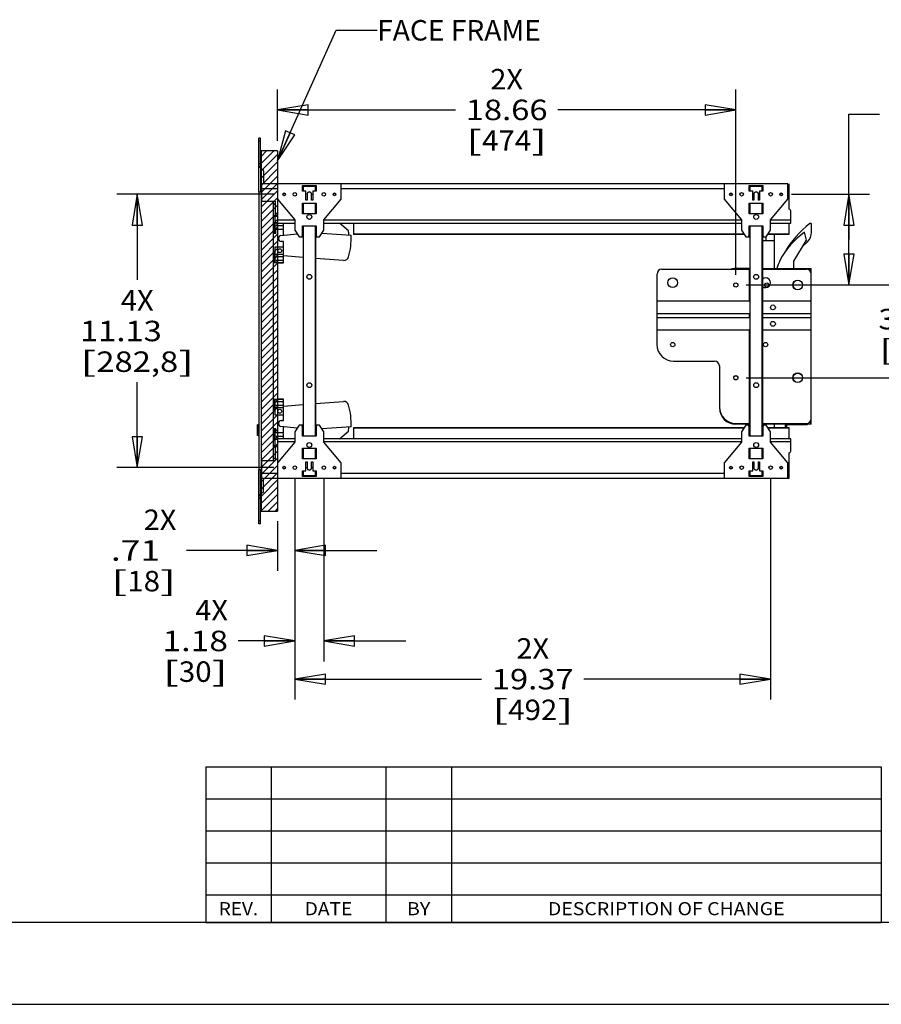
# Model space of a CAD drawing. Units: inches. Extents: x 0 to 17, y 0 to 11.
# Drawn here: x 6.3 to 11.6, y 0 to 6 of the extents above; entities that cross this region are included whole.
import ezdxf
from ezdxf.enums import TextEntityAlignment as Align

# ---------------------------------------------------------------- set-up
doc = ezdxf.new("R2010")
doc.units = ezdxf.units.IN
doc.header["$LTSCALE"] = 0.935
doc.header["$MEASUREMENT"] = 0
doc.layers.get('0').update_dxf_attribs({"linetype": 'CONTINUOUS'})
doc.layers.add('02___PRT_ALL_AXES', color=7, linetype='CONTINUOUS')
doc.styles.get("Standard").update_dxf_attribs({"font": 'bluprnt.ttf'})
doc.styles.add('TEXTSTYLE_8', font='cgomg.ttf')
doc.dimstyles.new('DIMSTYLE_1', dxfattribs={"dimtxt": 0.125, "dimasz": 0.1875, "dimexe": 0.125, "dimexo": 0.0625, "dimgap": 0.0625, "dimtad": 0, "dimtih": 1, "dimtoh": 1, "dimlfac": 6.666667, "dimzin": 4, "dimdsep": 46, "dimtxsty": 'Standard', "dimblk": 'CLOSED', "dimblk1": 'CLOSED', "dimblk2": 'CLOSED', "dimcen": 0.09, "dimazin": 1, "dimtfac": 1, "dimtofl": 0, "dimtmove": 0, "dimatfit": 3, "dimldrblk": 'CLOSED', "dimfxl": 0, "dimtolj": 1, "dimtzin": 4, "dimarcsym": 0})
doc.dimstyles.get("Standard").update_dxf_attribs({"dimtxt": 0.125, "dimasz": 0.1875, "dimexe": 0.125, "dimexo": 0.0625, "dimgap": 0.09, "dimtad": 0, "dimtih": 1, "dimtoh": 1, "dimzin": 4, "dimdsep": 46, "dimtxsty": 'Standard', "dimblk": 'CLOSED', "dimblk1": 'CLOSED', "dimblk2": 'CLOSED', "dimcen": 0.09, "dimazin": 1, "dimtp": 0.01, "dimtm": 0.01, "dimtfac": 1, "dimtofl": 0, "dimtmove": 0, "dimatfit": 3, "dimldrblk": 'CLOSED', "dimfxl": 0, "dimtolj": 1, "dimtzin": 4, "dimarcsym": 0})

# ---------------------------------------------------------------- blocks, each defined once
blk = doc.blocks.new('_CLOSED')
at = {"color": 0, "linetype": 'ByBlock'}
for p, q in [((0, 0), (-1, 0.167)), ((-1, 0.167), (-1, -0.167)), ((-1, -0.167), (0, 0)), ((-1, 0), (0, 0))]:
    blk.add_line(p, q, dxfattribs=at)
blk = doc.blocks.new('*D1')
at = {"color": 7, "linetype": 'Continuous'}
for p, q in [((7.8882, 5.2765), (7.8882, 5.59)), ((10.6872, 4.4576), (10.6872, 5.59)), ((7.8882, 5.465), (8.9752, 5.465)), ((10.6872, 5.465), (9.6002, 5.465))]:
    blk.add_line(p, q, dxfattribs=at)
at = {"color": 7, "linetype": 'Continuous', "xscale": 0.1875, "yscale": 0.1875, "zscale": 0.1875, "rotation": 180}
blk.add_blockref('_CLOSED', (7.8882, 5.465), dxfattribs=at)
at = {"color": 7, "linetype": 'Continuous', "xscale": 0.1875, "yscale": 0.1875, "zscale": 0.1875}
blk.add_blockref('_CLOSED', (10.6872, 5.465), dxfattribs=at)
at = {"color": 7, "linetype": 'Continuous'}
for s, p, p2 in [('2X', (9.1877, 5.59), (9.3877, 5.59)), ('18.66', (9.0377, 5.4025), (9.5377, 5.4025)), ('[', (9.0377, 5.215), (9.1377, 5.215)), ('474', (9.1377, 5.215), (9.4377, 5.215)), (']', (9.4377, 5.215), (9.5377, 5.215))]:
    blk.add_text(s, height=0.125, dxfattribs=at).set_placement(p, p2, align=Align.FIT)
blk = doc.blocks.new('*D2')
at = {"color": 7, "linetype": 'Continuous'}
for p, q in [((7.9942, 3.2165), (7.9942, 2.6481)), ((7.8882, 2.9515), (7.8882, 2.6481)), ((7.8882, 2.7731), (7.3336, 2.7731)), ((7.9942, 2.7731), (8.4942, 2.7731))]:
    blk.add_line(p, q, dxfattribs=at)
at = {"color": 7, "linetype": 'Continuous', "xscale": 0.1875, "yscale": 0.1875, "zscale": 0.1875}
blk.add_blockref('_CLOSED', (7.8882, 2.7731), dxfattribs=at)
at = {"color": 7, "linetype": 'Continuous', "xscale": 0.1875, "yscale": 0.1875, "zscale": 0.1875, "rotation": 180}
blk.add_blockref('_CLOSED', (7.9942, 2.7731), dxfattribs=at)
at = {"color": 7, "linetype": 'Continuous'}
for s, p, p2 in [('2X', (7.0711, 2.8981), (7.2711, 2.8981)), ('.71', (6.8711, 2.7106), (7.1711, 2.7106)), ('[', (6.8711, 2.5231), (6.9711, 2.5231)), ('18', (6.9711, 2.5231), (7.1711, 2.5231)), (']', (7.1711, 2.5231), (7.2711, 2.5231))]:
    blk.add_text(s, height=0.125, dxfattribs=at).set_placement(p, p2, align=Align.FIT)
blk = doc.blocks.new('*D10')
at = {"color": 7, "linetype": 'Continuous'}
for p, q in [((7.9942, 3.2165), (7.9942, 2.0952)), ((8.1714, 3.2165), (8.1714, 2.0952)), ((7.9942, 2.2202), (7.6486, 2.2202)), ((8.1714, 2.2202), (8.6714, 2.2202))]:
    blk.add_line(p, q, dxfattribs=at)
at = {"color": 7, "linetype": 'Continuous', "xscale": 0.1875, "yscale": 0.1875, "zscale": 0.1875}
blk.add_blockref('_CLOSED', (7.9942, 2.2202), dxfattribs=at)
at = {"color": 7, "linetype": 'Continuous', "xscale": 0.1875, "yscale": 0.1875, "zscale": 0.1875, "rotation": 180}
blk.add_blockref('_CLOSED', (8.1714, 2.2202), dxfattribs=at)
at = {"color": 7, "linetype": 'Continuous'}
for s, p, p2 in [('4X', (7.3861, 2.3452), (7.5861, 2.3452)), ('1.18', (7.1861, 2.1577), (7.5861, 2.1577)), ('[', (7.1861, 1.9702), (7.2861, 1.9702)), ('30', (7.2861, 1.9702), (7.4861, 1.9702)), (']', (7.4861, 1.9702), (7.5861, 1.9702))]:
    blk.add_text(s, height=0.125, dxfattribs=at).set_placement(p, p2, align=Align.FIT)
blk = doc.blocks.new('*D11')
at = {"color": 7, "linetype": 'Continuous'}
for p, q in [((7.9942, 3.2165), (7.9942, 1.8617)), ((10.8998, 3.2165), (10.8998, 1.8617)), ((7.9942, 1.9867), (9.1345, 1.9867)), ((10.8998, 1.9867), (9.7595, 1.9867))]:
    blk.add_line(p, q, dxfattribs=at)
at = {"color": 7, "linetype": 'Continuous', "xscale": 0.1875, "yscale": 0.1875, "zscale": 0.1875, "rotation": 180}
blk.add_blockref('_CLOSED', (7.9942, 1.9867), dxfattribs=at)
at = {"color": 7, "linetype": 'Continuous', "xscale": 0.1875, "yscale": 0.1875, "zscale": 0.1875}
blk.add_blockref('_CLOSED', (10.8998, 1.9867), dxfattribs=at)
at = {"color": 7, "linetype": 'Continuous'}
for s, p, p2 in [('2X', (9.347, 2.1117), (9.547, 2.1117)), ('19.37', (9.197, 1.9242), (9.697, 1.9242)), ('[', (9.197, 1.7367), (9.297, 1.7367)), (']', (9.597, 1.7367), (9.697, 1.7367)), ('492', (9.297, 1.7367), (9.597, 1.7367))]:
    blk.add_text(s, height=0.125, dxfattribs=at).set_placement(p, p2, align=Align.FIT)
blk = doc.blocks.new('*D12')
at = {"color": 7, "linetype": 'Continuous'}
for p, q in [((7.8668, 4.9491), (6.907, 4.9491)), ((7.032, 4.9491), (7.032, 4.4265)), ((7.032, 3.279), (7.032, 3.8015)), ((7.8668, 3.279), (6.907, 3.279))]:
    blk.add_line(p, q, dxfattribs=at)
at = {"color": 7, "linetype": 'Continuous', "xscale": 0.1875, "yscale": 0.1875, "zscale": 0.1875}
for p, rotation in [((7.032, 4.9491), 90), ((7.032, 3.279), 270)]:
    blk.add_blockref('_CLOSED', p, dxfattribs=dict(at, rotation=rotation))
at = {"color": 7, "linetype": 'Continuous'}
for s, p, p2 in [('4X', (6.932, 4.239), (7.132, 4.239)), ('11.13', (6.682, 4.0515), (7.182, 4.0515)), ('[', (6.682, 3.864), (6.782, 3.864)), ('282,8', (6.782, 3.864), (7.282, 3.864)), (']', (7.282, 3.864), (7.382, 3.864))]:
    blk.add_text(s, height=0.125, dxfattribs=at).set_placement(p, p2, align=Align.FIT)
blk = doc.blocks.new('*D13')
at = {"color": 7, "linetype": 'Continuous'}
for p, q in [((11.7578, 4.3951), (11.7578, 4.8951)), ((10.7497, 4.3951), (11.8828, 4.3951)), ((10.7497, 3.8282), (11.8828, 3.8282)), ((11.7578, 3.8282), (11.7578, 3.3282))]:
    blk.add_line(p, q, dxfattribs=at)
at = {"color": 7, "linetype": 'Continuous', "xscale": 0.1875, "yscale": 0.1875, "zscale": 0.1875}
for p, rotation in [((11.7578, 4.3951), 270), ((11.7578, 3.8282), 90)]:
    blk.add_blockref('_CLOSED', p, dxfattribs=dict(at, rotation=rotation))
at = {"color": 7, "linetype": 'Continuous'}
for s, p, p2 in [('3.78', (11.5578, 4.1239), (11.9578, 4.1239)), ('[', (11.5578, 3.9364), (11.6578, 3.9364)), ('96', (11.6578, 3.9364), (11.8578, 3.9364)), (']', (11.8578, 3.9364), (11.9578, 3.9364))]:
    blk.add_text(s, height=0.125, dxfattribs=at).set_placement(p, p2, align=Align.FIT)
blk = doc.blocks.new('*D14')
at = {"color": 7, "linetype": 'Continuous'}
for p, q in [((11.378, 4.6721), (11.378, 5.4397)), ((11.378, 5.4397), (11.5655, 5.4397)), ((11.0272, 4.9491), (11.503, 4.9491)), ((11.378, 4.9491), (11.378, 4.6721)), ((11.378, 4.3951), (11.378, 4.6721)), ((10.7497, 4.3951), (11.503, 4.3951))]:
    blk.add_line(p, q, dxfattribs=at)
at = {"color": 7, "linetype": 'Continuous', "xscale": 0.1875, "yscale": 0.1875, "zscale": 0.1875}
for p, rotation in [((11.378, 4.9491), 90), ((11.378, 4.3951), 270)]:
    blk.add_blockref('_CLOSED', p, dxfattribs=dict(at, rotation=rotation))
at = {"color": 7, "linetype": 'Continuous'}
for s, p, p2 in [('3.69', (11.628, 5.3772), (12.028, 5.3772)), ('[', (11.628, 5.1897), (11.728, 5.1897)), ('93,8', (11.728, 5.1897), (12.128, 5.1897)), (']', (12.128, 5.1897), (12.228, 5.1897))]:
    blk.add_text(s, height=0.125, dxfattribs=at).set_placement(p, p2, align=Align.FIT)

msp = doc.modelspace()

# ---------------------------------------------------------------- hatches: boundary and pattern name
at = {"linetype": 'Continuous'}
h = msp.add_hatch(dxfattribs=at)
h.set_pattern_fill('FF3', color=9, scale=0.03125, angle=45, style=0, pattern_type=0)
h.set_pattern_definition([(45, (0, 0), (-0.02209709, 0.02209709), [])])
edge = h.paths.add_edge_path()
edge.add_line((7.8882, 5.214), (7.8882, 3.014))
edge.add_line((7.8882, 5.214), (7.7882, 5.214))
edge.add_line((7.7882, 5.214), (7.7882, 3.014))
edge.add_line((7.7882, 3.014), (7.8882, 3.014))

# ---------------------------------------------------------------- linework, layer by layer
at = {"color": 7, "linetype": 'Continuous'}
for p, q in [((7.775, 4.9614), (7.775, 5.2914)), ((7.784, 5.2914), (7.775, 5.2914)), ((7.784, 5.2734), (7.775, 5.2734)), ((7.784, 5.1356), (7.775, 5.1356)), ((7.775, 5.1193), (7.784, 5.1193)), ((7.784, 5.1121), (7.784, 4.9614)), ((7.8035, 5.0931), (7.8035, 5.014)), ((7.7935, 4.9083), (7.7935, 5.014)), ((11.0058, 5.014), (7.7935, 5.014)), ((7.8882, 5.014), (7.8882, 4.9196)), ((8.0412, 4.9689), (8.0412, 5.0031)), ((8.0412, 5.0031), (8.1245, 5.0031)), ((8.0444, 4.9999), (8.0444, 4.9689)), ((8.0444, 4.9999), (8.1212, 4.9999)), ((8.0474, 4.9689), (8.0474, 4.9999)), ((8.1183, 4.9999), (8.1183, 4.9689)), ((8.1212, 4.9999), (8.1212, 4.9689)), ((8.1245, 5.0031), (8.1245, 4.9689)), ((8.2774, 4.9196), (8.2774, 5.014)), ((10.6166, 5.014), (10.6166, 4.9196)), ((10.7695, 5.0031), (10.8528, 5.0031)), ((10.7695, 4.9689), (10.7695, 5.0031)), ((10.7728, 4.9999), (10.8496, 4.9999)), ((10.7728, 4.9999), (10.7728, 4.9689)), ((10.7757, 4.9689), (10.7757, 4.9999)), ((10.8466, 4.9999), (10.8466, 4.9689)), ((10.8496, 4.9999), (10.8496, 4.9689)), ((10.8528, 5.0031), (10.8528, 4.9689)), ((11.0058, 4.9196), (11.0058, 5.014)), ((11.012, 4.8587), (11.012, 5.014)), ((7.7735, 4.9614), (7.7735, 3.2667)), ((7.7935, 4.9614), (7.7735, 4.9614)), ((7.7935, 4.9845), (7.8882, 4.9845)), ((8.0412, 4.9766), (8.0444, 4.9766)), ((8.0623, 4.9689), (8.0412, 4.9689)), ((8.0623, 4.9137), (8.0623, 4.9689)), ((8.0686, 4.9491), (8.0686, 4.9137)), ((8.097, 4.9137), (8.097, 4.9491)), ((8.1033, 4.9689), (8.1033, 4.9137)), ((8.1245, 4.9689), (8.1033, 4.9689)), ((8.1212, 4.9766), (8.1245, 4.9766)), ((8.2774, 4.9845), (10.6166, 4.9845)), ((10.7695, 4.9766), (10.7728, 4.9766)), ((10.7907, 4.9689), (10.7695, 4.9689)), ((10.7907, 4.9137), (10.7907, 4.9689)), ((10.797, 4.9491), (10.797, 4.9137)), ((10.8253, 4.9137), (10.8253, 4.9491)), ((10.8528, 4.9689), (10.8317, 4.9689)), ((10.8317, 4.9689), (10.8317, 4.9137)), ((10.8496, 4.9766), (10.8528, 4.9766)), ((11.0058, 4.9845), (11.012, 4.9845)), ((7.7935, 4.9083), (7.8732, 4.9083)), ((7.862, 4.9083), (7.862, 3.3198)), ((7.862, 4.8906), (7.8732, 4.8906)), ((7.862, 4.888), (7.8732, 4.888)), ((7.8732, 4.9083), (7.8732, 4.8227)), ((7.8882, 4.9196), (7.9942, 4.7932)), ((8.0412, 4.8307), (8.0412, 4.8957)), ((8.0412, 4.8957), (8.1245, 4.8957)), ((8.0444, 4.8879), (8.0412, 4.8879)), ((8.0444, 4.8957), (8.0444, 4.8307)), ((8.0474, 4.8307), (8.0474, 4.8957)), ((8.0686, 4.9137), (8.0623, 4.9137)), ((8.1033, 4.9137), (8.097, 4.9137)), ((8.1183, 4.8957), (8.1183, 4.8307)), ((8.1212, 4.8957), (8.1212, 4.8307)), ((8.1245, 4.8879), (8.1212, 4.8879)), ((8.1245, 4.8957), (8.1245, 4.8307)), ((8.1714, 4.7932), (8.2774, 4.9196)), ((10.6166, 4.9196), (10.7226, 4.7932)), ((10.7695, 4.8957), (10.8528, 4.8957)), ((10.7695, 4.8307), (10.7695, 4.8957)), ((10.7728, 4.8879), (10.7695, 4.8879)), ((10.7728, 4.8957), (10.7728, 4.8307)), ((10.7757, 4.8307), (10.7757, 4.8957)), ((10.797, 4.9137), (10.7907, 4.9137)), ((10.8317, 4.9137), (10.8253, 4.9137)), ((10.8466, 4.8957), (10.8466, 4.8307)), ((10.8496, 4.8957), (10.8496, 4.8307)), ((10.8528, 4.8879), (10.8496, 4.8879)), ((10.8528, 4.8957), (10.8528, 4.8307)), ((10.8998, 4.7932), (11.0058, 4.9196)), ((7.862, 4.8162), (7.8879, 4.8162)), ((7.8732, 4.8227), (7.8879, 4.8227)), ((7.8736, 4.7747), (7.8736, 4.8162)), ((7.8879, 4.8227), (7.8879, 4.7725)), ((8.0412, 4.8384), (8.0444, 4.8384)), ((8.1245, 4.8307), (8.0412, 4.8307)), ((8.1212, 4.8384), (8.1245, 4.8384)), ((10.7695, 4.8384), (10.7728, 4.8384)), ((10.8528, 4.8307), (10.7695, 4.8307)), ((10.8496, 4.8384), (10.8528, 4.8384)), ((11.0238, 4.7725), (11.0238, 4.842)), ((7.862, 4.7747), (7.8879, 4.7747)), ((7.868, 4.7728), (7.862, 4.7728)), ((7.868, 4.7728), (7.8792, 4.7744)), ((7.868, 4.7728), (7.868, 4.711)), ((7.8781, 4.758), (7.9251, 4.758)), ((7.8792, 4.7744), (7.8792, 4.758)), ((7.8879, 4.7744), (7.8792, 4.7744)), ((7.9942, 4.7902), (7.8879, 4.7902)), ((7.8879, 4.7725), (7.9942, 4.7725)), ((7.9251, 4.6988), (7.9251, 4.7725)), ((7.9942, 4.7932), (7.9942, 4.731)), ((8.0412, 4.6962), (8.0412, 4.7569)), ((8.0412, 4.7569), (8.1245, 4.7569)), ((8.0444, 4.7569), (8.0444, 3.4712)), ((8.0474, 3.4712), (8.0474, 4.7569)), ((8.1183, 4.7569), (8.1183, 3.4712)), ((8.1212, 4.7569), (8.1212, 3.4712)), ((8.1245, 4.7569), (8.1245, 4.6962)), ((8.1714, 4.731), (8.1714, 4.7932)), ((10.7226, 4.7902), (8.1714, 4.7902)), ((8.1714, 4.7733), (10.7226, 4.7733)), ((8.1714, 4.7725), (8.3515, 4.7725)), ((8.322, 4.7258), (8.2679, 4.7725)), ((8.3515, 4.7725), (8.3515, 4.7036)), ((10.7226, 4.7932), (10.7226, 4.731)), ((10.7695, 4.7569), (10.8528, 4.7569)), ((10.7695, 4.6962), (10.7695, 4.7569)), ((10.7728, 4.7569), (10.7728, 3.4712)), ((10.7757, 3.4712), (10.7757, 4.7569)), ((10.8466, 4.7569), (10.8466, 3.4712)), ((10.8496, 4.7569), (10.8496, 3.4712)), ((10.8528, 4.7569), (10.8528, 4.6962)), ((10.8998, 4.731), (10.8998, 4.7932)), ((11.0238, 4.7902), (10.8998, 4.7902)), ((10.8998, 4.7733), (11.012, 4.7733)), ((11.012, 4.7055), (11.012, 4.7733)), ((11.012, 4.7725), (11.0238, 4.7725)), ((11.1496, 4.7174), (11.1496, 4.7659)), ((7.868, 4.711), (7.862, 4.711)), ((7.8792, 4.7094), (7.862, 4.7094)), ((7.8792, 4.7094), (7.868, 4.711)), ((7.9251, 4.7344), (7.8781, 4.7344)), ((7.8792, 4.7094), (7.8792, 4.7344)), ((7.9097, 4.6971), (8.009, 4.7078)), ((7.9942, 4.731), (8.0208, 4.6892)), ((8.0371, 4.6892), (8.0412, 4.6962)), ((8.0444, 4.7498), (8.0412, 4.7498)), ((8.1245, 4.7498), (8.1212, 4.7498)), ((8.1245, 4.6962), (8.1286, 4.6892)), ((8.1448, 4.6892), (8.1714, 4.731)), ((8.1595, 4.7123), (8.3375, 4.6989)), ((10.7388, 4.7055), (8.3515, 4.7055)), ((10.74, 4.7036), (8.3515, 4.7036)), ((10.7226, 4.731), (10.7492, 4.6892)), ((10.7654, 4.6892), (10.7695, 4.6962)), ((10.7728, 4.7498), (10.7695, 4.7498)), ((10.8528, 4.7498), (10.8496, 4.7498)), ((10.8528, 4.6962), (10.8569, 4.6892)), ((10.8732, 4.6892), (10.8998, 4.731)), ((11.012, 4.7036), (10.8823, 4.7036)), ((11.012, 4.7055), (10.8835, 4.7055)), ((10.9235, 4.6656), (10.9235, 4.7036)), ((11.1193, 4.6688), (11.1072, 4.7174)), ((7.9251, 4.6612), (7.9109, 4.6618)), ((7.9251, 4.5301), (7.9251, 4.6612)), ((8.0208, 4.6892), (8.0444, 4.6892)), ((8.1212, 4.6892), (8.1448, 4.6892)), ((10.7492, 4.6892), (10.7728, 4.6892)), ((10.8496, 4.6892), (10.8732, 4.6892)), ((10.9234, 4.6656), (10.8496, 4.6656)), ((10.871, 4.6892), (10.871, 4.6656)), ((10.9234, 4.4955), (10.9234, 4.6656)), ((11.0424, 4.5408), (11.1193, 4.6688)), ((11.0968, 4.6314), (11.1243, 4.6579)), ((7.862, 4.6002), (7.8736, 4.6002)), ((7.868, 4.5986), (7.862, 4.5986)), ((7.868, 4.5986), (7.8736, 4.5994)), ((7.868, 4.5986), (7.868, 4.5338)), ((7.8736, 4.5807), (7.8736, 4.6283)), ((7.8736, 4.6283), (7.9251, 4.6283)), ((7.9251, 4.5807), (7.8736, 4.5807)), ((7.8792, 4.5807), (7.8792, 4.5691)), ((8.0444, 4.5634), (7.9251, 4.5725)), ((7.862, 4.5338), (7.868, 4.5338)), ((7.8856, 4.5299), (7.862, 4.5299)), ((7.8792, 4.5322), (7.868, 4.5338)), ((7.8781, 4.5691), (7.9251, 4.5691)), ((7.9251, 4.5454), (7.8781, 4.5454)), ((7.8792, 4.5454), (7.8792, 4.5322)), ((7.8792, 4.5322), (7.9251, 4.5322)), ((7.8856, 4.5299), (7.8856, 4.5301)), ((7.8856, 4.5301), (7.9251, 4.5301)), ((8.292, 4.5448), (8.1212, 4.5576)), ((11.0424, 4.4955), (11.0424, 4.5408)), ((10.2059, 4.0308), (10.2059, 4.4619)), ((10.2354, 4.4914), (10.7728, 4.4914)), ((10.7728, 4.4955), (10.6872, 4.4955)), ((10.7716, 4.2977), (10.7716, 4.4914)), ((10.8496, 4.4955), (11.1478, 4.4955)), ((10.8496, 4.4914), (11.1183, 4.4914)), ((10.8507, 4.4914), (10.8507, 4.4323)), ((11.074, 4.4955), (11.074, 4.4914)), ((11.0754, 4.4955), (11.0754, 4.4914)), ((11.105, 4.4955), (11.105, 4.4914)), ((11.1448, 4.4747), (11.1448, 4.4955)), ((11.1478, 3.5448), (11.1478, 4.4955)), ((11.074, 4.4236), (11.074, 4.4227)), ((11.0754, 4.4231), (11.0754, 4.4222)), ((10.8507, 4.3852), (10.8507, 4.2977)), ((11.074, 4.3676), (11.074, 4.3667)), ((11.0754, 4.3681), (11.0754, 4.3672)), ((10.2059, 4.2977), (10.7716, 4.2977)), ((10.8507, 4.2977), (11.1478, 4.2977)), ((10.7716, 4.2186), (10.2059, 4.2186)), ((10.7716, 4.1973), (10.7716, 4.2186)), ((11.1478, 4.2186), (10.8507, 4.2186)), ((10.8507, 4.2186), (10.8507, 4.1973)), ((10.2059, 4.1973), (10.7716, 4.1973)), ((10.8507, 4.1973), (11.1478, 4.1973)), ((10.7716, 4.1182), (10.2059, 4.1182)), ((10.7716, 3.5495), (10.7716, 4.1182)), ((11.1478, 4.1182), (10.8507, 4.1182)), ((10.8507, 4.1182), (10.8507, 3.5495)), ((10.3062, 3.9304), (10.5572, 3.9304)), ((10.5868, 3.9009), (10.5868, 3.6499)), ((11.074, 3.8567), (11.074, 3.8558)), ((11.0754, 3.8562), (11.0754, 3.8552)), ((11.074, 3.8007), (11.074, 3.7998)), ((11.0754, 3.8012), (11.0754, 3.8003)), ((7.862, 3.6982), (7.8856, 3.6982)), ((7.868, 3.6943), (7.862, 3.6943)), ((7.868, 3.6943), (7.8792, 3.6959)), ((7.868, 3.6943), (7.868, 3.6295)), ((7.8781, 3.6826), (7.9251, 3.6826)), ((7.8792, 3.6959), (7.8792, 3.6826)), ((7.9251, 3.6959), (7.8792, 3.6959)), ((7.8856, 3.698), (7.8856, 3.6982)), ((7.9251, 3.698), (7.8856, 3.698)), ((7.9251, 3.5669), (7.9251, 3.698)), ((8.1212, 3.6704), (8.292, 3.6833)), ((7.862, 3.6295), (7.868, 3.6295)), ((7.8736, 3.6279), (7.862, 3.6279)), ((7.8736, 3.6287), (7.868, 3.6295)), ((7.8736, 3.5998), (7.8736, 3.6474)), ((7.8736, 3.6474), (7.9251, 3.6474)), ((7.9251, 3.659), (7.8781, 3.659)), ((7.8792, 3.659), (7.8792, 3.6474)), ((7.9251, 3.6556), (8.0444, 3.6646)), ((7.9251, 3.5998), (7.8736, 3.5998)), ((7.9109, 3.5663), (7.9251, 3.5669)), ((11.1448, 3.5448), (11.1448, 3.5662)), ((7.7705, 3.5416), (7.7705, 3.4748)), ((7.862, 3.5187), (7.8792, 3.5187)), ((7.862, 3.5171), (7.868, 3.5171)), ((7.868, 3.5171), (7.8792, 3.5187)), ((7.868, 3.5171), (7.868, 3.4553)), ((7.8781, 3.4937), (7.9251, 3.4937)), ((7.8792, 3.4937), (7.8792, 3.5187)), ((8.009, 3.5203), (7.9097, 3.531)), ((7.9251, 3.4556), (7.9251, 3.5293)), ((8.0208, 3.5388), (7.9942, 3.4971)), ((7.9942, 3.4971), (7.9942, 3.4349)), ((8.0444, 3.5388), (8.0208, 3.5388)), ((8.0412, 3.5319), (8.0371, 3.5388)), ((8.0412, 3.4712), (8.0412, 3.5319)), ((8.1448, 3.5388), (8.1212, 3.5388)), ((8.1286, 3.5388), (8.1245, 3.5319)), ((8.1245, 3.5319), (8.1245, 3.4712)), ((8.1714, 3.4971), (8.1448, 3.5388)), ((8.3375, 3.5292), (8.1595, 3.5158)), ((8.1714, 3.4349), (8.1714, 3.4971)), ((8.2679, 3.4556), (8.322, 3.5023)), ((8.3515, 3.5245), (10.74, 3.5245)), ((8.3515, 3.5226), (8.3515, 3.4556)), ((8.3515, 3.5226), (10.7388, 3.5226)), ((10.6872, 3.5495), (10.7728, 3.5495)), ((10.7728, 3.5448), (10.6872, 3.5448)), ((10.7492, 3.5388), (10.7226, 3.4971)), ((10.7226, 3.4971), (10.7226, 3.4349)), ((10.7728, 3.5388), (10.7492, 3.5388)), ((10.7695, 3.5319), (10.7654, 3.5388)), ((10.7695, 3.4712), (10.7695, 3.5319)), ((10.8496, 3.5495), (11.1183, 3.5495)), ((11.1478, 3.5448), (10.8496, 3.5448)), ((10.8732, 3.5388), (10.8496, 3.5388)), ((10.8569, 3.5388), (10.8528, 3.5319)), ((10.8528, 3.5319), (10.8528, 3.4712)), ((10.871, 3.5448), (10.871, 3.5388)), ((10.8998, 3.4971), (10.8732, 3.5388)), ((10.8823, 3.5245), (11.012, 3.5245)), ((10.8835, 3.5226), (11.012, 3.5226)), ((10.8998, 3.4349), (10.8998, 3.4971)), ((10.9235, 3.5245), (10.9235, 3.5448)), ((10.9892, 3.5448), (10.9892, 3.5245)), ((10.9892, 3.5425), (11.1192, 3.5425)), ((10.9965, 3.5425), (10.9965, 3.5245)), ((11.012, 3.4548), (11.012, 3.5226)), ((11.074, 3.5495), (11.074, 3.5448)), ((11.0754, 3.5495), (11.0754, 3.5448)), ((11.105, 3.5495), (11.105, 3.5448)), ((7.862, 3.4553), (7.868, 3.4553)), ((7.862, 3.4534), (7.8879, 3.4534)), ((7.8792, 3.4537), (7.868, 3.4553)), ((7.8736, 3.4119), (7.8736, 3.4534)), ((7.9251, 3.47), (7.8781, 3.47)), ((7.8792, 3.47), (7.8792, 3.4537)), ((7.8792, 3.4537), (7.8879, 3.4537)), ((7.8879, 3.4556), (7.8879, 3.4054)), ((7.9942, 3.4556), (7.8879, 3.4556)), ((7.8879, 3.4379), (7.9942, 3.4379)), ((7.9942, 3.4349), (7.8882, 3.3085)), ((8.0412, 3.4783), (8.0444, 3.4783)), ((8.1245, 3.4712), (8.0412, 3.4712)), ((8.1212, 3.4783), (8.1245, 3.4783)), ((8.3515, 3.4556), (8.1714, 3.4556)), ((10.7226, 3.4548), (8.1714, 3.4548)), ((8.1714, 3.4379), (10.7226, 3.4379)), ((8.2774, 3.3085), (8.1714, 3.4349)), ((10.7226, 3.4349), (10.6166, 3.3085)), ((10.7695, 3.4783), (10.7728, 3.4783)), ((10.8528, 3.4712), (10.7695, 3.4712)), ((10.8496, 3.4783), (10.8528, 3.4783)), ((11.012, 3.4548), (10.8998, 3.4548)), ((10.8998, 3.4379), (11.0238, 3.4379)), ((11.0058, 3.3085), (10.8998, 3.4349)), ((11.0238, 3.4556), (11.012, 3.4556)), ((11.0238, 3.3861), (11.0238, 3.4556)), ((7.8879, 3.4119), (7.862, 3.4119)), ((7.8732, 3.4054), (7.8732, 3.3198)), ((7.8879, 3.4054), (7.8732, 3.4054)), ((8.0412, 3.3324), (8.0412, 3.3974)), ((8.0412, 3.3974), (8.1245, 3.3974)), ((8.0444, 3.3897), (8.0412, 3.3897)), ((8.0444, 3.3974), (8.0444, 3.3324)), ((8.0474, 3.3324), (8.0474, 3.3974)), ((8.1183, 3.3974), (8.1183, 3.3324)), ((8.1212, 3.3974), (8.1212, 3.3324)), ((8.1245, 3.3897), (8.1212, 3.3897)), ((8.1245, 3.3974), (8.1245, 3.3324)), ((10.7695, 3.3974), (10.8528, 3.3974)), ((10.7695, 3.3324), (10.7695, 3.3974)), ((10.7728, 3.3897), (10.7695, 3.3897)), ((10.7728, 3.3974), (10.7728, 3.3324)), ((10.7757, 3.3324), (10.7757, 3.3974)), ((10.8466, 3.3974), (10.8466, 3.3324)), ((10.8496, 3.3974), (10.8496, 3.3324)), ((10.8528, 3.3897), (10.8496, 3.3897)), ((10.8528, 3.3974), (10.8528, 3.3324)), ((11.012, 3.214), (11.012, 3.3694)), ((7.7935, 3.214), (7.7935, 3.3198)), ((7.8732, 3.3198), (7.7935, 3.3198)), ((7.862, 3.3375), (7.8732, 3.3375)), ((8.0412, 3.3401), (8.0444, 3.3401)), ((8.1245, 3.3324), (8.0412, 3.3324)), ((8.0623, 3.2592), (8.0623, 3.3144)), ((8.0623, 3.3144), (8.0686, 3.3144)), ((8.0686, 3.3144), (8.0686, 3.279)), ((8.097, 3.279), (8.097, 3.3144)), ((8.097, 3.3144), (8.1033, 3.3144)), ((8.1033, 3.3144), (8.1033, 3.2592)), ((8.1212, 3.3401), (8.1245, 3.3401)), ((10.7695, 3.3401), (10.7728, 3.3401)), ((10.8528, 3.3324), (10.7695, 3.3324)), ((10.7907, 3.3144), (10.797, 3.3144)), ((10.7907, 3.2592), (10.7907, 3.3144)), ((10.797, 3.3144), (10.797, 3.279)), ((10.8253, 3.3144), (10.8317, 3.3144)), ((10.8253, 3.279), (10.8253, 3.3144)), ((10.8317, 3.3144), (10.8317, 3.2592)), ((10.8496, 3.3401), (10.8528, 3.3401)), ((7.7935, 3.2667), (7.7735, 3.2667)), ((7.775, 2.9367), (7.775, 3.2667)), ((7.784, 3.116), (7.784, 3.2667)), ((7.8882, 3.3085), (7.8882, 3.214)), ((8.0412, 3.225), (8.0412, 3.2592)), ((8.0412, 3.2592), (8.0623, 3.2592)), ((8.0444, 3.2515), (8.0412, 3.2515)), ((8.0444, 3.2592), (8.0444, 3.2282)), ((8.0474, 3.2282), (8.0474, 3.2592)), ((8.1033, 3.2592), (8.1245, 3.2592)), ((8.1183, 3.2592), (8.1183, 3.2282)), ((8.1212, 3.2592), (8.1212, 3.2282)), ((8.1245, 3.2515), (8.1212, 3.2515)), ((8.1245, 3.2592), (8.1245, 3.225)), ((8.2774, 3.214), (8.2774, 3.3085)), ((10.6166, 3.3085), (10.6166, 3.214)), ((10.7695, 3.2592), (10.7907, 3.2592)), ((10.7695, 3.225), (10.7695, 3.2592)), ((10.7728, 3.2515), (10.7695, 3.2515)), ((10.7728, 3.2592), (10.7728, 3.2282)), ((10.7757, 3.2282), (10.7757, 3.2592)), ((10.8317, 3.2592), (10.8528, 3.2592)), ((10.8466, 3.2592), (10.8466, 3.2282)), ((10.8496, 3.2592), (10.8496, 3.2282)), ((10.8528, 3.2515), (10.8496, 3.2515)), ((10.8528, 3.2592), (10.8528, 3.225)), ((11.0058, 3.214), (11.0058, 3.3085)), ((7.8882, 3.2436), (7.7935, 3.2436)), ((7.7935, 3.214), (11.012, 3.214)), ((7.8035, 3.135), (7.8035, 3.214)), ((8.1245, 3.225), (8.0412, 3.225)), ((8.1212, 3.2282), (8.0444, 3.2282)), ((10.6166, 3.2436), (8.2774, 3.2436)), ((10.8528, 3.225), (10.7695, 3.225)), ((10.8496, 3.2282), (10.7728, 3.2282)), ((11.012, 3.2436), (11.0058, 3.2436)), ((7.775, 3.1088), (7.784, 3.1088)), ((7.784, 3.0925), (7.775, 3.0925)), ((7.7847, 3.1167), (7.7846, 3.1167)), ((7.784, 2.9547), (7.775, 2.9547)), ((7.784, 2.9367), (7.775, 2.9367)), ((7.45, 1.4506), (11.575, 1.4506)), ((7.45, 1.4506), (7.45, 0.4993)), ((7.85, 1.4506), (7.85, 0.4993)), ((8.55, 1.4506), (8.55, 0.4993)), ((8.95, 1.4506), (8.95, 0.4993)), ((11.575, 1.4506), (11.575, 0.4993)), ((7.45, 1.2553), (11.575, 1.2553)), ((7.45, 1.06), (11.575, 1.06)), ((7.45, 0.8646), (11.575, 0.8646)), ((7.45, 0.6693), (11.575, 0.6693)), ((16.5, 0.5), (0.5, 0.5)), ((7.45, 0.4993), (11.575, 0.4993)), ((0, 0), (17, 0))]:
    msp.add_line(p, q, dxfattribs=at)
at = {"color": 3, "linetype": 'Continuous'}
for p, q in [((7.784, 5.1121), (7.784, 5.2914)), ((7.784, 2.9367), (7.784, 3.116))]:
    msp.add_line(p, q, dxfattribs=at)
at = {"color": 9, "linetype": 'Continuous'}
for p, q in [((7.7882, 5.214), (7.7882, 3.014)), ((7.8882, 5.214), (7.7882, 5.214)), ((7.8882, 5.214), (7.8882, 3.014)), ((7.7882, 3.014), (7.8882, 3.014))]:
    msp.add_line(p, q, dxfattribs=at)
at = {"color": 7, "linetype": 'Continuous'}
for centre, radius in [((7.9293, 4.9491), 0.00839), ((7.9293, 4.9491), 0.00738), ((7.9942, 4.9491), 0.0106), ((8.1714, 4.9491), 0.0106), ((8.2364, 4.9491), 0.00839), ((8.2364, 4.9491), 0.00738), ((10.6576, 4.9491), 0.00839), ((10.6576, 4.9491), 0.00738), ((10.7226, 4.9491), 0.0106), ((10.8998, 4.9491), 0.0106), ((10.9647, 4.9491), 0.00839), ((10.9647, 4.9491), 0.00738), ((8.0828, 4.8109), 0.0148), ((10.8112, 4.8109), 0.0148), ((7.9021, 4.6045), 0.0118), ((8.0828, 4.4448), 0.0148), ((10.8112, 4.4448), 0.0148), ((10.3021, 4.4087), 0.0298), ((10.6872, 4.3951), 0.0131), ((10.6872, 4.3951), 0.0124), ((10.8761, 4.3951), 0.0124), ((11.0651, 4.3951), 0.0298), ((11.0651, 4.3951), 0.0289), ((10.9139, 4.2581), 0.0148), ((10.9139, 4.1577), 0.0148), ((10.3021, 4.0308), 0.0131), ((10.869, 4.0308), 0.0131), ((11.0651, 3.8282), 0.0298), ((11.0651, 3.8282), 0.0289), ((8.0828, 3.7833), 0.0148), ((10.6872, 3.8282), 0.0131), ((10.6872, 3.8282), 0.0124), ((10.8112, 3.7833), 0.0148), ((7.9021, 3.6236), 0.0118), ((8.0828, 3.4172), 0.0148), ((10.8112, 3.4172), 0.0148), ((7.9293, 3.279), 0.00839), ((7.9293, 3.279), 0.00738), ((7.9942, 3.279), 0.0106), ((8.1714, 3.279), 0.0106), ((8.2364, 3.279), 0.00839), ((8.2364, 3.279), 0.00738), ((10.6576, 3.279), 0.00839), ((10.6576, 3.279), 0.00738), ((10.7226, 3.279), 0.0106), ((10.8998, 3.279), 0.0106), ((10.9647, 3.279), 0.00839), ((10.9647, 3.279), 0.00738)]:
    msp.add_circle(centre, radius, dxfattribs=at)
for centre, radius, start, end in [((7.8132, 5.1356), 0.0375, 218.73942, 246.22001), ((7.7945, 5.0931), 0.009, 0, 66.22001), ((8.0828, 4.9491), 0.0148, 344.07075, 195.93905), ((8.0828, 4.9491), 0.0142, 0, 180), ((10.8112, 4.9491), 0.0148, 344.07075, 195.93905), ((10.8112, 4.9491), 0.0142, 0, 180), ((11.0061, 4.842), 0.0177, 0, 70.52878), ((11.4985, 4.3013), 0.5906, 127.36938, 150.23169), ((11.1437, 4.7659), 0.00591, 0, 127.36938), ((7.9116, 4.6795), 0.0177, 96.15105, 267.75105), ((7.9116, 4.6795), 0.4131, 2.82996, 6.44106), ((7.9116, 4.6795), 0.4264, 344.61264, 2.60607), ((11.3771, 4.3296), 0.4724, 124.84626, 152.82453), ((11.0669, 4.7174), 0.0827, 314, 360), ((8.2942, 4.5742), 0.0295, 265.68105, 344.61264), ((11.167, 4.4375), 0.2362, 152.82453, 165.77931), ((10.2354, 4.4619), 0.0295, 90, 180), ((10.6872, 4.3951), 0.1004, 90, 106.39731), ((11.1183, 4.4619), 0.0295, 0, 90), ((10.869, 4.4087), 0.0298, 229.15595, 130.84405), ((10.3062, 4.0308), 0.1004, 180, 270), ((10.5572, 3.9009), 0.0295, 0, 90), ((8.2942, 3.6539), 0.0295, 15.38736, 94.31895), ((7.9116, 3.5486), 0.4264, 357.39393, 15.38736), ((10.6872, 3.6499), 0.1004, 180, 270), ((10.6872, 3.6451), 0.1004, 180, 270), ((7.9116, 3.5486), 0.0177, 92.24895, 263.84895), ((11.1183, 3.579), 0.0295, 270, 360), ((7.7705, 3.5386), 0.003, 360, 90), ((7.9116, 3.5486), 0.4131, 353.55894, 357.17004), ((11.1192, 3.5558), 0.0133, 270, 304.03054), ((7.7705, 3.4778), 0.003, 270, 0), ((11.0061, 3.3861), 0.0177, 289.47122, 360), ((8.0828, 3.279), 0.0148, 164.07075, 15.93905), ((8.0828, 3.279), 0.0142, 180, 360), ((10.8112, 3.279), 0.0148, 164.07075, 15.93905), ((10.8112, 3.279), 0.0142, 180, 360), ((7.7945, 3.135), 0.009, 293.77999, 360), ((7.8132, 3.0925), 0.0375, 113.77999, 141.26058)]:
    msp.add_arc(centre, radius, start, end, dxfattribs=at)
for points, knots in [([(7.784, 5.1121), (7.7833, 5.1124), (7.782, 5.1129), (7.7801, 5.1138), (7.7785, 5.1146), (7.7772, 5.1155), (7.7762, 5.1164), (7.7755, 5.1173), (7.775, 5.1183), (7.775, 5.1189), (7.775, 5.1193)], [0, 0, 0, 0, 0.180726, 0.349299, 0.500306, 0.631576, 0.743043, 0.837868, 0.921306, 1, 1, 1, 1]), ([(7.8781, 4.7344), (7.8775, 4.7344), (7.8765, 4.7351), (7.8757, 4.7364), (7.8747, 4.7385), (7.874, 4.7418), (7.8737, 4.7462), (7.874, 4.7507), (7.8747, 4.754), (7.8757, 4.7561), (7.8765, 4.7574), (7.8775, 4.758), (7.8781, 4.758)], [0, 0, 0, 0, 0.068269, 0.116428, 0.175722, 0.324765, 0.500168, 0.675524, 0.824442, 0.883672, 0.93178, 1, 1, 1, 1]), ([(7.8781, 4.5454), (7.8775, 4.5454), (7.8765, 4.5461), (7.8757, 4.5474), (7.8747, 4.5495), (7.874, 4.5528), (7.8737, 4.5573), (7.874, 4.5617), (7.8747, 4.565), (7.8757, 4.5671), (7.8765, 4.5684), (7.8775, 4.5691), (7.8781, 4.5691)], [0, 0, 0, 0, 0.068269, 0.116428, 0.175722, 0.324765, 0.500168, 0.675524, 0.824442, 0.883672, 0.93178, 1, 1, 1, 1]), ([(7.8781, 3.659), (7.8775, 3.659), (7.8765, 3.6597), (7.8757, 3.661), (7.8747, 3.6631), (7.874, 3.6664), (7.8737, 3.6708), (7.874, 3.6753), (7.8747, 3.6786), (7.8757, 3.6807), (7.8765, 3.682), (7.8775, 3.6826), (7.8781, 3.6826)], [0, 0, 0, 0, 0.068269, 0.116428, 0.175722, 0.324765, 0.500168, 0.675524, 0.824442, 0.883672, 0.93178, 1, 1, 1, 1]), ([(7.8781, 3.47), (7.8775, 3.47), (7.8765, 3.4707), (7.8757, 3.472), (7.8747, 3.4741), (7.874, 3.4774), (7.8737, 3.4819), (7.874, 3.4863), (7.8747, 3.4896), (7.8757, 3.4917), (7.8765, 3.493), (7.8775, 3.4937), (7.8781, 3.4937)], [0, 0, 0, 0, 0.068269, 0.116428, 0.175722, 0.324765, 0.500168, 0.675524, 0.824442, 0.883672, 0.93178, 1, 1, 1, 1]), ([(7.775, 3.1088), (7.775, 3.1091), (7.775, 3.1098), (7.7755, 3.1108), (7.7762, 3.1117), (7.7772, 3.1126), (7.7785, 3.1135), (7.7801, 3.1143), (7.782, 3.1152), (7.7833, 3.1157), (7.784, 3.116)], [0, 0, 0, 0, 0.078694, 0.162132, 0.256957, 0.368424, 0.499694, 0.650701, 0.819274, 1, 1, 1, 1])]:
    msp.add_open_spline(points, degree=3, knots=knots, dxfattribs=at)
at = {"layer": '02___PRT_ALL_AXES', "color": 7, "linetype": 'Continuous'}
for p, q in [((7.7657, 3.4748), (7.7657, 3.5416)), ((7.7705, 3.5416), (7.7657, 3.5416)), ((7.7705, 3.4748), (7.7657, 3.4748))]:
    msp.add_line(p, q, dxfattribs=at)

# ---------------------------------------------------------------- texts
at = {"color": 7, "linetype": 'Continuous'}
msp.add_text('FACE FRAME', height=0.125, dxfattribs=at).set_placement((8.497, 5.8889), (9.497, 5.8889), align=Align.FIT)
at = {"color": 7, "linetype": 'Continuous', "style": 'TEXTSTYLE_8'}
for s, p, p2 in [('REV.', (7.53, 0.5443), (7.77, 0.5443)), ('DATE', (8.0542, 0.5443), (8.3458, 0.5443)), ('BY', (8.6787, 0.5443), (8.8212, 0.5443)), ('DESCRIPTION OF CHANGE', (9.5398, 0.5443), (10.9851, 0.5443))]:
    msp.add_text(s, height=0.08, dxfattribs=at).set_placement(p, p2, align=Align.FIT)

# ---------------------------------------------------------------- dimensions: what is measured, and where the dimension line sits
at = {"color": 7, "linetype": 'Continuous'}
for base, p1, p2, picture, middle in [((10.6872, 5.465), (7.8882, 5.214), (10.6872, 4.3951), '*D1', (9.2877, 5.465)), ((7.9942, 2.7731), (7.8882, 3.014), (7.9942, 3.279), '*D2', (7.0711, 2.7731)), ((10.8998, 1.9867), (7.9942, 3.279), (10.8998, 3.279), '*D11', (9.447, 1.9867))]:
    dim = msp.add_linear_dim(base=base, p1=p1, p2=p2, text='2X\\P<>\\P[]', dimstyle='DIMSTYLE_1', dxfattribs=at)
    dim.commit()
    dim.dimension.update_dxf_attribs({"geometry": picture, "text_midpoint": middle, "dimtype": 160})
for base, p1, p2, angle, text, picture, middle in [((11.378, 4.9491), (10.6872, 4.3951), (10.9647, 4.9491), 90, '<>\\P[]', '*D14', (11.928, 5.3459)), ((7.032, 3.279), (7.9293, 4.9491), (7.9293, 3.279), 270, '4X\\P<>\\P[]', '*D12', (7.032, 4.114)), ((11.7578, 3.8282), (10.6872, 4.3951), (10.6872, 3.8282), 270, '<>\\P[]', '*D13', (11.7578, 4.0926)), ((7.9942, 2.2202), (8.1714, 3.279), (7.9942, 3.279), 180, '4X\\P<>\\P[]', '*D10', (7.3861, 2.2202))]:
    dim = msp.add_linear_dim(base=base, p1=p1, p2=p2, angle=angle, text=text, dimstyle='DIMSTYLE_1', dxfattribs=at)
    dim.commit()
    dim.dimension.update_dxf_attribs({"geometry": picture, "text_midpoint": middle, "dimtype": 160})

# ---------------------------------------------------------------- leaders
msp.add_leader([(7.8882, 5.1536), (8.247, 5.9514), (8.497, 5.9514)], dimstyle='Standard', override={"dimtad": 0}, dxfattribs=at)

doc.saveas('drawing.dxf')
